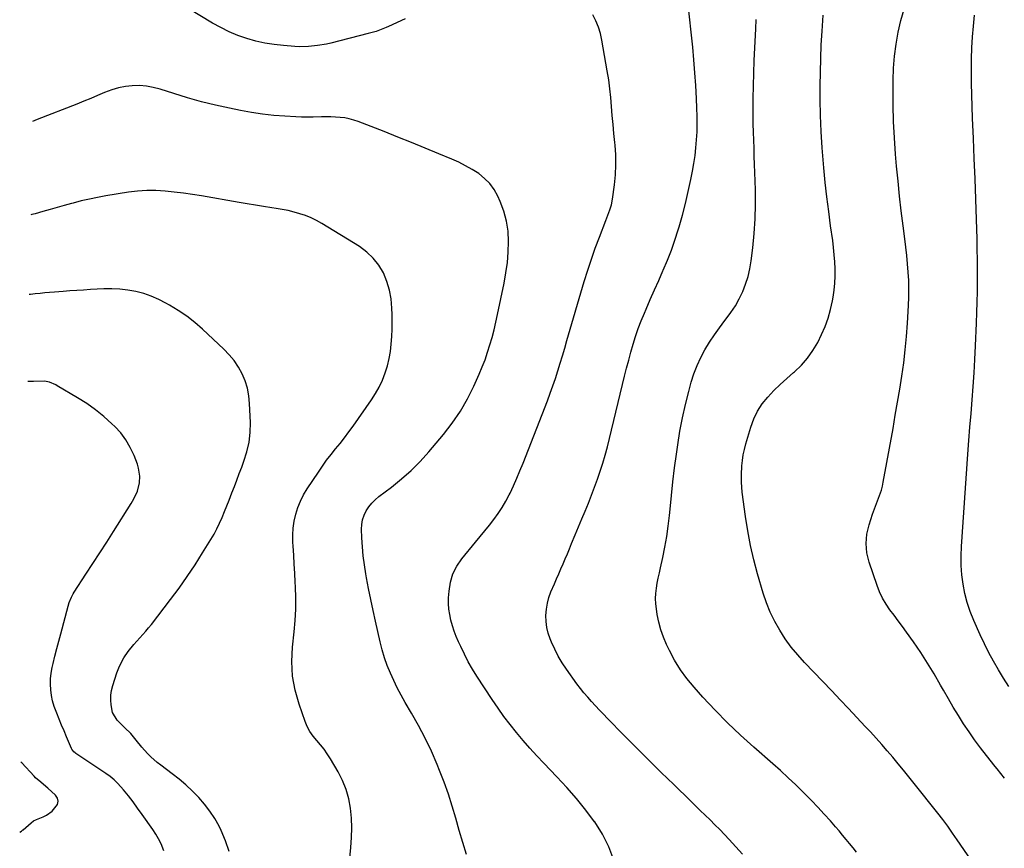
# Model space of a CAD drawing. Units: inches. Extents: x 1895203 to 1900546, y 448439 to 453771.
# Drawn here: x 1895251 to 1895790, y 451128 to 451582 of the extents above; entities that cross this region are included whole.
import ezdxf

# ---------------------------------------------------------------- set-up
doc = ezdxf.new("R2010")
doc.units = ezdxf.units.IN
doc.header["$MEASUREMENT"] = 0
doc.layers.add('7', color=7, linetype='Continuous')
doc.layers.add('8', color=7, linetype='Continuous')

msp = doc.modelspace()

# ---------------------------------------------------------------- linework, layer by layer
at = {"layer": '7', "color": 18}
for points in [[(1895461.77, 451582.64, 1878), (1895452.74, 451578.42, 1878), (1895451.39, 451577.82, 1878), (1895448.66, 451576.72, 1878), (1895445.87, 451575.76, 1878), (1895443.05, 451574.93, 1878), (1895441.62, 451574.55, 1878), (1895421.11, 451569.37, 1878), (1895418.68, 451568.81, 1878), (1895413.78, 451567.93, 1878), (1895408.84, 451567.41, 1878), (1895403.87, 451567.32, 1878), (1895401.39, 451567.44, 1878), (1895395.17, 451567.92, 1878), (1895390.06, 451568.49, 1878), (1895385, 451569.29, 1878), (1895380.01, 451570.44, 1878), (1895375.06, 451571.83, 1878), (1895370.22, 451573.55, 1878), (1895365.48, 451575.5, 1878), (1895360.88, 451577.77, 1878), (1895356.39, 451580.26, 1878), (1895343.44, 451588.03, 1878)], [(1895789.91, 451166.78, 1886), (1895787.87, 451169.34, 1886), (1895785.83, 451171.9, 1886), (1895784.81, 451173.18, 1886), (1895779.93, 451179.31, 1886), (1895776.67, 451183.53, 1886), (1895773.49, 451187.82, 1886), (1895770.44, 451192.19, 1886), (1895767.47, 451196.63, 1886), (1895764.62, 451201.14, 1886), (1895761.82, 451205.69, 1886), (1895759.13, 451210.3, 1886), (1895756.49, 451214.94, 1886), (1895754.89, 451217.83, 1886), (1895751.41, 451223.88, 1886), (1895747.79, 451229.85, 1886), (1895743.97, 451235.7, 1886), (1895740.02, 451241.46, 1886), (1895736.2, 451246.82, 1886), (1895733.98, 451249.91, 1886), (1895731.74, 451252.98, 1886), (1895729.47, 451256.03, 1886), (1895727.17, 451259.06, 1886), (1895725.03, 451262.17, 1886), (1895723.11, 451265.4, 1886), (1895721.5, 451268.79, 1886), (1895720.11, 451272.3, 1886), (1895715.75, 451285.14, 1886), (1895714.57, 451290.25, 1886), (1895714.05, 451295.37, 1886), (1895714.55, 451300.48, 1886), (1895715.71, 451305.6, 1886), (1895717.67, 451311.45, 1886), (1895719.22, 451315.81, 1886), (1895720.93, 451320.12, 1886), (1895722.47, 451324.47, 1886), (1895723.05, 451326.7, 1886), (1895723.53, 451328.95, 1886), (1895728.83, 451358.35, 1886), (1895730.09, 451365.51, 1886), (1895731.33, 451372.68, 1886), (1895732.51, 451379.85, 1886), (1895733.66, 451387.03, 1886), (1895734.68, 451394.23, 1886), (1895735.56, 451401.44, 1886), (1895736.23, 451408.67, 1886), (1895736.76, 451415.92, 1886), (1895737.32, 451425.56, 1886), (1895737.5, 451430.15, 1886), (1895737.56, 451434.73, 1886), (1895737.44, 451439.31, 1886), (1895737.2, 451443.89, 1886), (1895736.82, 451448.47, 1886), (1895736.4, 451453.04, 1886), (1895735.89, 451457.6, 1886), (1895735.33, 451462.16, 1886), (1895734.39, 451469.31, 1886), (1895733.37, 451477.44, 1886), (1895732.43, 451485.58, 1886), (1895731.59, 451493.74, 1886), (1895730.83, 451501.9, 1886), (1895730.25, 451508.54, 1886), (1895729.6, 451517.48, 1886), (1895729.13, 451526.43, 1886), (1895728.91, 451535.38, 1886), (1895728.87, 451544.34, 1886), (1895728.91, 451549.07, 1886), (1895729.16, 451555.66, 1886), (1895729.67, 451562.21, 1886), (1895730.55, 451568.73, 1886), (1895731.68, 451575.22, 1886), (1895733.18, 451581.63, 1886), (1895734.92, 451587.97, 1886)], [(1895576.03, 451121.91, 1878), (1895573.34, 451129.25, 1878), (1895569.74, 451136.19, 1878), (1895565.54, 451142.86, 1878), (1895565.45, 451142.98, 1878), (1895560.6, 451149.4, 1878), (1895555.58, 451155.67, 1878), (1895550.29, 451161.72, 1878), (1895544.83, 451167.62, 1878), (1895537.67, 451175.04, 1878), (1895533.82, 451179.12, 1878), (1895530.04, 451183.26, 1878), (1895526.36, 451187.49, 1878), (1895522.75, 451191.78, 1878), (1895519.26, 451196.17, 1878), (1895515.87, 451200.63, 1878), (1895512.62, 451205.19, 1878), (1895509.47, 451209.83, 1878), (1895501.06, 451222.66, 1878), (1895498.62, 451226.58, 1878), (1895496.31, 451230.58, 1878), (1895494.19, 451234.67, 1878), (1895492.2, 451238.84, 1878), (1895490.98, 451241.57, 1878), (1895489.77, 451244.45, 1878), (1895488.65, 451247.37, 1878), (1895487.68, 451250.33, 1878), (1895486.8, 451253.33, 1878), (1895486.15, 451256.37, 1878), (1895485.69, 451259.43, 1878), (1895485.54, 451262.52, 1878), (1895485.58, 451265.62, 1878), (1895485.8, 451269.31, 1878), (1895486.57, 451274.1, 1878), (1895487.88, 451278.67, 1878), (1895490.04, 451282.91, 1878), (1895492.75, 451286.93, 1878), (1895500.34, 451296.12, 1878), (1895502.87, 451299.2, 1878), (1895505.38, 451302.3, 1878), (1895507.88, 451305.41, 1878), (1895510.36, 451308.53, 1878), (1895512.72, 451311.73, 1878), (1895514.93, 451315.02, 1878), (1895516.91, 451318.45, 1878), (1895518.75, 451321.97, 1878), (1895519.18, 451322.86, 1878), (1895521.08, 451326.92, 1878), (1895522.91, 451331.01, 1878), (1895524.64, 451335.14, 1878), (1895526.32, 451339.29, 1878), (1895539.67, 451373.52, 1878), (1895541.19, 451377.57, 1878), (1895542.66, 451381.63, 1878), (1895544.04, 451385.73, 1878), (1895545.36, 451389.84, 1878), (1895546.63, 451393.98, 1878), (1895547.89, 451398.12, 1878), (1895549.12, 451402.26, 1878), (1895550.35, 451406.41, 1878), (1895559.83, 451438.77, 1878), (1895561.71, 451444.92, 1878), (1895563.7, 451451.03, 1878), (1895565.84, 451457.09, 1878), (1895568.08, 451463.11, 1878), (1895571.63, 451472.26, 1878), (1895572.72, 451475.11, 1878), (1895573.8, 451477.96, 1878), (1895574.71, 451480.85, 1878), (1895575.29, 451483.83, 1878), (1895576.35, 451491.7, 1878), (1895576.89, 451497.14, 1878), (1895577.16, 451502.59, 1878), (1895577.05, 451508.05, 1878), (1895576.67, 451513.51, 1878), (1895576.52, 451514.92, 1878), (1895576.03, 451519.82, 1878), (1895575.58, 451524.73, 1878), (1895575.18, 451529.64, 1878), (1895574.81, 451534.55, 1878), (1895574.4, 451539.45, 1878), (1895573.88, 451544.35, 1878), (1895573.21, 451549.22, 1878), (1895572.43, 451554.08, 1878), (1895569.48, 451570.89, 1878), (1895568.65, 451574.5, 1878), (1895567.59, 451578.03, 1878), (1895566.17, 451581.43, 1878), (1895564.5, 451584.74, 1878)], [(1895708.78, 451126.28, 1882), (1895706.93, 451128.65, 1882), (1895705.07, 451131, 1882), (1895703.17, 451133.33, 1882), (1895701.25, 451135.64, 1882), (1895699.31, 451137.93, 1882), (1895697.35, 451140.21, 1882), (1895694.58, 451143.39, 1882), (1895691.18, 451147.2, 1882), (1895687.73, 451150.97, 1882), (1895684.2, 451154.66, 1882), (1895680.61, 451158.3, 1882), (1895679.74, 451159.16, 1882), (1895675.64, 451163.15, 1882), (1895671.49, 451167.09, 1882), (1895667.27, 451170.95, 1882), (1895663, 451174.76, 1882), (1895652.62, 451183.82, 1882), (1895645.38, 451190.38, 1882), (1895638.3, 451197.11, 1882), (1895631.46, 451204.08, 1882), (1895624.79, 451211.22, 1882), (1895619.91, 451216.63, 1882), (1895616.03, 451221.34, 1882), (1895612.44, 451226.24, 1882), (1895609.28, 451231.43, 1882), (1895606.42, 451236.82, 1882), (1895604.9, 451240.01, 1882), (1895603.2, 451244.01, 1882), (1895601.74, 451248.08, 1882), (1895600.64, 451252.26, 1882), (1895599.77, 451256.51, 1882), (1895599.3, 451259.47, 1882), (1895598.99, 451262.3, 1882), (1895598.86, 451265.13, 1882), (1895599, 451267.95, 1882), (1895599.33, 451270.78, 1882), (1895599.82, 451273.6, 1882), (1895600.35, 451276.42, 1882), (1895600.92, 451279.22, 1882), (1895601.54, 451282.02, 1882), (1895602.83, 451287.73, 1882), (1895604.01, 451293.4, 1882), (1895605.03, 451299.09, 1882), (1895605.83, 451304.82, 1882), (1895606.47, 451310.57, 1882), (1895606.8, 451314.11, 1882), (1895607.55, 451321.64, 1882), (1895608.37, 451329.16, 1882), (1895609.29, 451336.67, 1882), (1895610.28, 451344.18, 1882), (1895611.01, 451349.39, 1882), (1895612.18, 451356.76, 1882), (1895613.54, 451364.09, 1882), (1895615.19, 451371.35, 1882), (1895617.03, 451378.58, 1882), (1895618.42, 451383.62, 1882), (1895619.89, 451388.22, 1882), (1895621.59, 451392.73, 1882), (1895623.63, 451397.09, 1882), (1895625.9, 451401.36, 1882), (1895628.43, 451405.5, 1882), (1895631.08, 451409.56, 1882), (1895633.89, 451413.5, 1882), (1895636.82, 451417.37, 1882), (1895637.54, 451418.28, 1882), (1895640.12, 451421.82, 1882), (1895642.52, 451425.48, 1882), (1895644.63, 451429.3, 1882), (1895646.55, 451433.24, 1882), (1895648.14, 451437.32, 1882), (1895649.48, 451441.47, 1882), (1895650.45, 451445.72, 1882), (1895651.17, 451450.04, 1882), (1895652.03, 451457.16, 1882), (1895652.81, 451465.1, 1882), (1895653.35, 451473.05, 1882), (1895653.53, 451481.02, 1882), (1895653.47, 451488.99, 1882), (1895653.19, 451498.51, 1882), (1895653.05, 451502.93, 1882), (1895652.9, 451507.35, 1882), (1895652.74, 451511.77, 1882), (1895652.57, 451516.2, 1882), (1895652.43, 451520.62, 1882), (1895652.33, 451525.04, 1882), (1895652.28, 451529.46, 1882), (1895652.28, 451533.88, 1882), (1895652.32, 451538.93, 1882), (1895652.41, 451545.87, 1882), (1895652.57, 451552.81, 1882), (1895652.82, 451559.75, 1882), (1895653.13, 451566.69, 1882), (1895653.67, 451577.15, 1882), (1895653.98, 451582.28, 1882)], [(1895773.66, 451118.99, 1884), (1895764.04, 451133.02, 1884), (1895761.44, 451136.76, 1884), (1895758.8, 451140.47, 1884), (1895756.09, 451144.13, 1884), (1895753.29, 451147.72, 1884), (1895740.33, 451163.99, 1884), (1895737.44, 451167.59, 1884), (1895734.54, 451171.18, 1884), (1895731.61, 451174.74, 1884), (1895728.67, 451178.29, 1884), (1895725.68, 451181.81, 1884), (1895722.66, 451185.29, 1884), (1895719.58, 451188.72, 1884), (1895716.47, 451192.12, 1884), (1895713.63, 451195.16, 1884), (1895709.06, 451200.05, 1884), (1895704.48, 451204.92, 1884), (1895699.88, 451209.78, 1884), (1895695.26, 451214.62, 1884), (1895680.38, 451230.17, 1884), (1895676.65, 451234.32, 1884), (1895673.12, 451238.62, 1884), (1895669.87, 451243.15, 1884), (1895666.82, 451247.82, 1884), (1895664.11, 451252.69, 1884), (1895661.67, 451257.68, 1884), (1895659.62, 451262.85, 1884), (1895657.83, 451268.12, 1884), (1895654.71, 451278.64, 1884), (1895652.61, 451286.42, 1884), (1895650.76, 451294.25, 1884), (1895649.28, 451302.17, 1884), (1895648.05, 451310.13, 1884), (1895646.32, 451323.44, 1884), (1895646.04, 451326.15, 1884), (1895645.88, 451328.88, 1884), (1895645.85, 451331.61, 1884), (1895645.88, 451332.98, 1884), (1895646.14, 451337.76, 1884), (1895646.42, 451340.81, 1884), (1895646.84, 451343.84, 1884), (1895647.47, 451346.84, 1884), (1895648.23, 451349.81, 1884), (1895650.96, 451359.04, 1884), (1895652.63, 451363.54, 1884), (1895654.67, 451367.82, 1884), (1895657.29, 451371.78, 1884), (1895660.27, 451375.53, 1884), (1895663.63, 451379.05, 1884), (1895667.07, 451382.46, 1884), (1895670.66, 451385.73, 1884), (1895674.34, 451388.9, 1884), (1895674.91, 451389.38, 1884), (1895678.68, 451392.93, 1884), (1895682.11, 451396.74, 1884), (1895685.02, 451400.97, 1884), (1895687.59, 451405.46, 1884), (1895689.66, 451409.7, 1884), (1895691.63, 451414.18, 1884), (1895693.33, 451418.74, 1884), (1895694.64, 451423.43, 1884), (1895695.69, 451428.2, 1884), (1895696.04, 451430.2, 1884), (1895696.6, 451434.05, 1884), (1895696.99, 451437.9, 1884), (1895697.15, 451441.78, 1884), (1895697.14, 451445.66, 1884), (1895696.96, 451449.55, 1884), (1895696.69, 451453.43, 1884), (1895696.3, 451457.31, 1884), (1895695.82, 451461.17, 1884), (1895694.7, 451469.27, 1884), (1895693.65, 451477.18, 1884), (1895692.67, 451485.1, 1884), (1895691.78, 451493.03, 1884), (1895690.96, 451500.97, 1884), (1895690.74, 451503.27, 1884), (1895690.01, 451512.04, 1884), (1895689.46, 451520.83, 1884), (1895689.16, 451529.63, 1884), (1895689.03, 451538.44, 1884), (1895689.03, 451545.87, 1884), (1895689.1, 451553.38, 1884), (1895689.27, 451560.89, 1884), (1895689.58, 451568.39, 1884), (1895689.99, 451575.89, 1884), (1895690.56, 451584.6, 1884)], [(1895792.26, 451217.06, 1888), (1895789.35, 451221.59, 1888), (1895786.51, 451226.17, 1888), (1895783.8, 451230.83, 1888), (1895781.22, 451235.55, 1888), (1895778.83, 451240.36, 1888), (1895776.55, 451245.25, 1888), (1895773.02, 451253.23, 1888), (1895771.11, 451258.05, 1888), (1895769.46, 451262.95, 1888), (1895768.19, 451267.97, 1888), (1895767.17, 451273.05, 1888), (1895766.53, 451278.21, 1888), (1895766.13, 451283.37, 1888), (1895766.08, 451288.55, 1888), (1895766.27, 451293.74, 1888), (1895769.85, 451344.3, 1888), (1895770.39, 451351.7, 1888), (1895770.95, 451359.1, 1888), (1895771.55, 451366.5, 1888), (1895772.17, 451373.9, 1888), (1895772.75, 451381.3, 1888), (1895773.26, 451388.7, 1888), (1895773.68, 451396.11, 1888), (1895774.02, 451403.52, 1888), (1895774.52, 451415.97, 1888), (1895774.72, 451421.75, 1888), (1895774.89, 451427.52, 1888), (1895775, 451433.3, 1888), (1895775.07, 451439.08, 1888), (1895775.08, 451444.86, 1888), (1895775.04, 451450.64, 1888), (1895774.95, 451456.42, 1888), (1895774.81, 451462.19, 1888), (1895774.49, 451472.8, 1888), (1895774.14, 451483.88, 1888), (1895773.75, 451494.96, 1888), (1895773.31, 451506.04, 1888), (1895772.84, 451517.12, 1888), (1895772.34, 451528.17, 1888), (1895772.1, 451534.59, 1888), (1895771.91, 451541.01, 1888), (1895771.82, 451547.44, 1888), (1895771.78, 451553.86, 1888), (1895771.78, 451554.72, 1888), (1895771.87, 451560.72, 1888), (1895772.06, 451566.7, 1888), (1895772.4, 451572.69, 1888), (1895772.85, 451578.66, 1888), (1895773.51, 451584.62, 1888)], [(1895495.39, 451125.05, 1876), (1895493.29, 451131.62, 1876), (1895491.32, 451138.24, 1876), (1895489.45, 451144.88, 1876), (1895487.53, 451151.51, 1876), (1895485.45, 451158.08, 1876), (1895483.12, 451164.56, 1876), (1895480.63, 451171, 1876), (1895479.26, 451174.34, 1876), (1895476.12, 451181.56, 1876), (1895472.77, 451188.68, 1876), (1895469.11, 451195.65, 1876), (1895465.25, 451202.51, 1876), (1895461.81, 451208.31, 1876), (1895459.59, 451212.23, 1876), (1895457.48, 451216.21, 1876), (1895455.52, 451220.27, 1876), (1895453.67, 451224.38, 1876), (1895452.01, 451228.57, 1876), (1895450.51, 451232.81, 1876), (1895449.23, 451237.12, 1876), (1895448.1, 451241.49, 1876), (1895445.5, 451252.81, 1876), (1895444.19, 451258.73, 1876), (1895442.93, 451264.67, 1876), (1895441.77, 451270.62, 1876), (1895440.67, 451276.58, 1876), (1895440.3, 451278.69, 1876), (1895439.52, 451283.61, 1876), (1895438.88, 451288.56, 1876), (1895438.43, 451293.52, 1876), (1895438.11, 451298.5, 1876), (1895437.91, 451303.09, 1876), (1895438.02, 451305.73, 1876), (1895438.42, 451308.29, 1876), (1895439.25, 451310.76, 1876), (1895440.36, 451313.15, 1876), (1895441.84, 451315.37, 1876), (1895443.47, 451317.45, 1876), (1895445.34, 451319.32, 1876), (1895447.37, 451321.04, 1876), (1895454.35, 451326.26, 1876), (1895459.83, 451330.66, 1876), (1895465.08, 451335.29, 1876), (1895470.01, 451340.27, 1876), (1895474.72, 451345.49, 1876), (1895482.77, 451355.06, 1876), (1895487.56, 451361.27, 1876), (1895491.99, 451367.7, 1876), (1895495.86, 451374.48, 1876), (1895499.37, 451381.49, 1876), (1895502.33, 451388.07, 1876), (1895503.99, 451392, 1876), (1895505.55, 451395.97, 1876), (1895506.94, 451400, 1876), (1895508.21, 451404.08, 1876), (1895509.35, 451408.19, 1876), (1895510.43, 451412.33, 1876), (1895511.42, 451416.48, 1876), (1895512.34, 451420.66, 1876), (1895515.93, 451437.87, 1876), (1895516.93, 451443.51, 1876), (1895517.72, 451449.17, 1876), (1895518.17, 451454.87, 1876), (1895518.41, 451460.6, 1876), (1895518.11, 451466.26, 1876), (1895517.32, 451471.83, 1876), (1895515.82, 451477.24, 1876), (1895513.84, 451482.56, 1876), (1895512.53, 451485.49, 1876), (1895510.53, 451489.1, 1876), (1895508.17, 451492.41, 1876), (1895505.3, 451495.27, 1876), (1895502.08, 451497.85, 1876), (1895498.52, 451500.08, 1876), (1895494.89, 451502.17, 1876), (1895491.14, 451504.05, 1876), (1895487.32, 451505.78, 1876), (1895480.19, 451508.77, 1876), (1895472.73, 451511.86, 1876), (1895465.26, 451514.91, 1876), (1895457.76, 451517.9, 1876), (1895450.24, 451520.85, 1876), (1895436.02, 451526.36, 1876), (1895433.61, 451527.18, 1876), (1895431.16, 451527.85, 1876), (1895428.67, 451528.31, 1876), (1895426.15, 451528.62, 1876), (1895423.6, 451528.78, 1876), (1895421.05, 451528.88, 1876), (1895418.49, 451528.9, 1876), (1895415.94, 451528.87, 1876), (1895411.47, 451528.77, 1876), (1895408.27, 451528.77, 1876), (1895405.08, 451528.84, 1876), (1895401.89, 451528.96, 1876), (1895395.98, 451529.26, 1876), (1895389.85, 451529.71, 1876), (1895383.74, 451530.35, 1876), (1895377.67, 451531.27, 1876), (1895371.62, 451532.37, 1876), (1895365.55, 451533.63, 1876), (1895357.88, 451535.35, 1876), (1895350.25, 451537.23, 1876), (1895342.68, 451539.35, 1876), (1895335.16, 451541.65, 1876), (1895327.58, 451544.1, 1876), (1895323.86, 451545.07, 1876), (1895320.1, 451545.76, 1876), (1895316.28, 451546.02, 1876), (1895312.43, 451546, 1876), (1895308.61, 451545.56, 1876), (1895304.84, 451544.85, 1876), (1895301.17, 451543.76, 1876), (1895297.18, 451542.24, 1876), (1895293.42, 451540.62, 1876), (1895289.65, 451539.03, 1876), (1895285.86, 451537.48, 1876), (1895282.06, 451535.96, 1876), (1895260.4, 451527.41, 1876), (1895259.03, 451526.86, 1876), (1895257.72, 451526.3, 1876)], [(1895431.53, 451123.13, 1874), (1895432.11, 451128.95, 1874), (1895432.46, 451134.3, 1874), (1895432.58, 451139.66, 1874), (1895432.35, 451145, 1874), (1895431.89, 451150.35, 1874), (1895430.92, 451155.58, 1874), (1895429.54, 451160.68, 1874), (1895427.53, 451165.56, 1874), (1895425.11, 451170.3, 1874), (1895420.85, 451177.47, 1874), (1895419.17, 451180.1, 1874), (1895417.38, 451182.66, 1874), (1895415.43, 451185.09, 1874), (1895413.38, 451187.44, 1874), (1895411.41, 451189.83, 1874), (1895409.65, 451192.35, 1874), (1895408.22, 451195.07, 1874), (1895407.01, 451197.92, 1874), (1895403.69, 451207.28, 1874), (1895401.54, 451214.97, 1874), (1895400.12, 451222.75, 1874), (1895399.77, 451230.65, 1874), (1895400.14, 451238.62, 1874), (1895401.11, 451246.99, 1874), (1895401.66, 451253.15, 1874), (1895402, 451259.32, 1874), (1895402.01, 451265.49, 1874), (1895401.8, 451271.67, 1874), (1895401.66, 451274.13, 1874), (1895401.36, 451279.09, 1874), (1895401.06, 451284.04, 1874), (1895400.75, 451289, 1874), (1895400.44, 451293.95, 1874), (1895400.3, 451296.13, 1874), (1895400.24, 451299.98, 1874), (1895400.44, 451303.8, 1874), (1895401.03, 451307.58, 1874), (1895401.86, 451311.34, 1874), (1895403.06, 451315, 1874), (1895404.48, 451318.56, 1874), (1895406.22, 451321.97, 1874), (1895408.19, 451325.28, 1874), (1895414.26, 451334.46, 1874), (1895416.49, 451337.72, 1874), (1895418.8, 451340.92, 1874), (1895421.21, 451344.04, 1874), (1895423.7, 451347.11, 1874), (1895426.2, 451350.16, 1874), (1895428.64, 451353.26, 1874), (1895431.01, 451356.43, 1874), (1895433.31, 451359.63, 1874), (1895443.33, 451373.92, 1874), (1895445.56, 451377.41, 1874), (1895447.59, 451381, 1874), (1895449.32, 451384.74, 1874), (1895450.91, 451388.76, 1874), (1895452.09, 451392.63, 1874), (1895453.07, 451396.55, 1874), (1895453.73, 451400.53, 1874), (1895454.19, 451404.55, 1874), (1895454.42, 451408.61, 1874), (1895454.58, 451412.67, 1874), (1895454.63, 451416.74, 1874), (1895454.6, 451420.8, 1874), (1895454.53, 451424.26, 1874), (1895454.1, 451429.24, 1874), (1895453.24, 451434.12, 1874), (1895451.76, 451438.85, 1874), (1895449.86, 451443.48, 1874), (1895447.3, 451447.73, 1874), (1895444.33, 451451.6, 1874), (1895440.75, 451454.92, 1874), (1895436.76, 451457.87, 1874), (1895416.18, 451470.51, 1874), (1895413.29, 451472.13, 1874), (1895410.34, 451473.6, 1874), (1895407.28, 451474.83, 1874), (1895404.15, 451475.91, 1874), (1895400.95, 451476.8, 1874), (1895397.73, 451477.6, 1874), (1895394.48, 451478.25, 1874), (1895391.21, 451478.82, 1874), (1895388.79, 451479.18, 1874), (1895384.29, 451479.87, 1874), (1895379.8, 451480.58, 1874), (1895375.32, 451481.32, 1874), (1895370.83, 451482.08, 1874), (1895350.35, 451485.61, 1874), (1895345.37, 451486.41, 1874), (1895340.37, 451487.13, 1874), (1895335.36, 451487.74, 1874), (1895330.34, 451488.27, 1874), (1895325.32, 451488.55, 1874), (1895320.3, 451488.57, 1874), (1895315.3, 451488.22, 1874), (1895310.3, 451487.62, 1874), (1895297.9, 451485.64, 1874), (1895293.41, 451484.84, 1874), (1895288.94, 451483.94, 1874), (1895284.51, 451482.89, 1874), (1895280.1, 451481.74, 1874), (1895279.1, 451481.46, 1874), (1895275.2, 451480.37, 1874), (1895271.31, 451479.27, 1874), (1895267.41, 451478.18, 1874), (1895263.51, 451477.09, 1874), (1895259.21, 451475.89, 1874), (1895257.46, 451475.4, 1874), (1895256.81, 451475.21, 1874)], [(1895365.37, 451126.75, 1872), (1895363.5, 451132.51, 1872), (1895361.1, 451138.14, 1872), (1895359.92, 451140.46, 1872), (1895357.53, 451144.7, 1872), (1895354.91, 451148.78, 1872), (1895351.95, 451152.62, 1872), (1895348.77, 451156.3, 1872), (1895345.32, 451159.77, 1872), (1895341.76, 451163.1, 1872), (1895338.03, 451166.24, 1872), (1895334.19, 451169.26, 1872), (1895327.96, 451173.9, 1872), (1895326.07, 451175.38, 1872), (1895322.5, 451178.58, 1872), (1895320.76, 451180.35, 1872), (1895317.62, 451183.89, 1872), (1895314.58, 451187.66, 1872), (1895311.63, 451191.2, 1872), (1895308.38, 451194.47, 1872), (1895305.95, 451196.75, 1872), (1895304.17, 451198.61, 1872), (1895301.56, 451202.85, 1872), (1895300.83, 451206.93, 1872), (1895300.61, 451209.61, 1872), (1895300.64, 451212.27, 1872), (1895301.04, 451214.89, 1872), (1895301.7, 451217.5, 1872), (1895303.97, 451224.46, 1872), (1895305.05, 451227.31, 1872), (1895306.3, 451230.06, 1872), (1895307.81, 451232.69, 1872), (1895310.23, 451236.24, 1872), (1895313.24, 451240.07, 1872), (1895316.5, 451243.69, 1872), (1895319.78, 451247.28, 1872), (1895321.34, 451249.15, 1872), (1895322.85, 451251.06, 1872), (1895333.39, 451264.72, 1872), (1895338, 451270.91, 1872), (1895342.49, 451277.2, 1872), (1895346.77, 451283.62, 1872), (1895350.92, 451290.13, 1872), (1895355.45, 451297.49, 1872), (1895357.16, 451300.43, 1872), (1895358.76, 451303.42, 1872), (1895360.21, 451306.5, 1872), (1895361.56, 451309.62, 1872), (1895362.83, 451312.78, 1872), (1895364.09, 451315.95, 1872), (1895365.35, 451319.11, 1872), (1895366.89, 451322.99, 1872), (1895368.27, 451326.52, 1872), (1895369.64, 451330.05, 1872), (1895371, 451333.59, 1872), (1895372.35, 451337.14, 1872), (1895373.55, 451340.32, 1872), (1895375.16, 451345.51, 1872), (1895376.35, 451350.78, 1872), (1895376.9, 451356.14, 1872), (1895377.03, 451361.58, 1872), (1895376.66, 451372.05, 1872), (1895376.24, 451376.25, 1872), (1895375.47, 451380.37, 1872), (1895374.18, 451384.35, 1872), (1895372.55, 451388.25, 1872), (1895370.46, 451391.94, 1872), (1895368.12, 451395.45, 1872), (1895365.42, 451398.68, 1872), (1895362.48, 451401.74, 1872), (1895350.79, 451412.65, 1872), (1895346.57, 451416.31, 1872), (1895342.19, 451419.77, 1872), (1895337.58, 451422.9, 1872), (1895332.82, 451425.83, 1872), (1895330.81, 451426.97, 1872), (1895326.86, 451428.98, 1872), (1895322.82, 451430.75, 1872), (1895318.64, 451432.15, 1872), (1895314.36, 451433.31, 1872), (1895310, 451434.1, 1872), (1895305.62, 451434.65, 1872), (1895301.21, 451434.82, 1872), (1895296.77, 451434.75, 1872), (1895289.46, 451434.33, 1872), (1895285.74, 451434.11, 1872), (1895282.02, 451433.87, 1872), (1895278.3, 451433.61, 1872), (1895274.58, 451433.33, 1872), (1895269.76, 451432.96, 1872), (1895267.15, 451432.73, 1872), (1895264.54, 451432.49, 1872), (1895261.92, 451432.23, 1872), (1895259.31, 451431.95, 1872), (1895256.7, 451431.67, 1872), (1895256.03, 451431.59, 1872)], [(1895250.77, 451137.23, 1868), (1895251.74, 451137.8, 1868), (1895252.39, 451138.37, 1868), (1895252.52, 451138.49, 1868), (1895252.65, 451138.61, 1868), (1895257, 451142.42, 1868), (1895258.41, 451143.45, 1868), (1895259.96, 451144.28, 1868), (1895263.61, 451145.75, 1868), (1895265.37, 451146.58, 1868), (1895268.55, 451148.74, 1868), (1895271.53, 451152.5, 1868), (1895271.89, 451154.22, 1868), (1895271.39, 451155.91, 1868), (1895270.31, 451157.58, 1868), (1895266.09, 451161.4, 1868), (1895265.16, 451162.21, 1868), (1895262.29, 451164.56, 1868), (1895259.5, 451166.99, 1868), (1895258.63, 451167.88, 1868), (1895251.91, 451175.15, 1868), (1895251.46, 451175.57, 1868)]]:
    msp.add_polyline3d(points, dxfattribs=at)
at = {"layer": '8', "color": 18}
for points in [[(1895646.39, 451125.18, 1880), (1895639.1, 451133.25, 1880), (1895636.57, 451136, 1880), (1895633.99, 451138.71, 1880), (1895631.36, 451141.37, 1880), (1895628.69, 451143.98, 1880), (1895625.99, 451146.58, 1880), (1895623.3, 451149.17, 1880), (1895620.61, 451151.78, 1880), (1895617.93, 451154.39, 1880), (1895608.78, 451163.3, 1880), (1895601.93, 451170.02, 1880), (1895595.1, 451176.77, 1880), (1895588.31, 451183.56, 1880), (1895581.56, 451190.38, 1880), (1895572.53, 451199.55, 1880), (1895570.32, 451201.82, 1880), (1895568.12, 451204.1, 1880), (1895565.95, 451206.41, 1880), (1895563.8, 451208.73, 1880), (1895561.7, 451211.1, 1880), (1895559.67, 451213.52, 1880), (1895557.72, 451216.01, 1880), (1895555.83, 451218.55, 1880), (1895550.18, 451226.44, 1880), (1895547.81, 451230, 1880), (1895545.61, 451233.65, 1880), (1895543.66, 451237.44, 1880), (1895541.89, 451241.33, 1880), (1895541.18, 451243.04, 1880), (1895540.11, 451246.19, 1880), (1895539.3, 451249.39, 1880), (1895538.92, 451252.66, 1880), (1895538.8, 451255.98, 1880), (1895539.09, 451259.3, 1880), (1895539.61, 451262.57, 1880), (1895540.49, 451265.76, 1880), (1895541.61, 451268.9, 1880), (1895543.47, 451273.31, 1880), (1895544.64, 451276.06, 1880), (1895545.82, 451278.8, 1880), (1895547.02, 451281.54, 1880), (1895548.23, 451284.27, 1880), (1895549.44, 451287, 1880), (1895550.62, 451289.74, 1880), (1895551.78, 451292.49, 1880), (1895552.92, 451295.25, 1880), (1895554.9, 451300.13, 1880), (1895556.66, 451304.46, 1880), (1895558.44, 451308.79, 1880), (1895560.23, 451313.1, 1880), (1895562.05, 451317.46, 1880), (1895563.8, 451321.76, 1880), (1895565.48, 451326.1, 1880), (1895567.06, 451330.47, 1880), (1895568.57, 451334.87, 1880), (1895569.97, 451339.31, 1880), (1895571.3, 451343.76, 1880), (1895572.51, 451348.25, 1880), (1895573.66, 451352.75, 1880), (1895581.93, 451386.97, 1880), (1895583.02, 451391.36, 1880), (1895584.15, 451395.73, 1880), (1895585.35, 451400.09, 1880), (1895586.59, 451404.44, 1880), (1895587.94, 451408.75, 1880), (1895589.4, 451413.02, 1880), (1895591.01, 451417.24, 1880), (1895592.73, 451421.41, 1880), (1895593.69, 451423.64, 1880), (1895595.98, 451428.89, 1880), (1895598.28, 451434.15, 1880), (1895600.59, 451439.39, 1880), (1895602.91, 451444.63, 1880), (1895603.06, 451444.97, 1880), (1895605.35, 451450.42, 1880), (1895607.51, 451455.92, 1880), (1895609.46, 451461.5, 1880), (1895611.27, 451467.13, 1880), (1895611.74, 451468.67, 1880), (1895613.56, 451475.09, 1880), (1895615.27, 451481.54, 1880), (1895616.77, 451488.05, 1880), (1895618.15, 451494.58, 1880), (1895619.06, 451499.2, 1880), (1895619.81, 451503.45, 1880), (1895620.46, 451507.73, 1880), (1895620.94, 451512.02, 1880), (1895621.32, 451516.33, 1880), (1895621.54, 451520.65, 1880), (1895621.67, 451524.97, 1880), (1895621.65, 451529.29, 1880), (1895621.52, 451533.61, 1880), (1895621.28, 451539.03, 1880), (1895620.89, 451546.06, 1880), (1895620.43, 451553.08, 1880), (1895619.84, 451560.1, 1880), (1895619.17, 451567.1, 1880), (1895616.57, 451591.93, 1880)], [(1895329.75, 451126.96, 1870), (1895328.13, 451130.84, 1870), (1895326.81, 451133.55, 1870), (1895325.28, 451136.16, 1870), (1895323.62, 451138.7, 1870), (1895317.76, 451146.94, 1870), (1895315.29, 451150.4, 1870), (1895312.82, 451153.84, 1870), (1895310.26, 451157.23, 1870), (1895307.58, 451160.51, 1870), (1895304.56, 451163.88, 1870), (1895302.47, 451165.89, 1870), (1895300.22, 451167.73, 1870), (1895297.87, 451169.44, 1870), (1895281.46, 451180.37, 1870), (1895281.09, 451180.64, 1870), (1895280.39, 451181.23, 1870), (1895279.29, 451182.68, 1870), (1895279.09, 451183.09, 1870), (1895276.44, 451189.4, 1870), (1895275.08, 451192.66, 1870), (1895273.72, 451195.92, 1870), (1895272.37, 451199.18, 1870), (1895271.03, 451202.45, 1870), (1895270.7, 451203.26, 1870), (1895269.66, 451206.16, 1870), (1895268.79, 451209.1, 1870), (1895268.19, 451212.11, 1870), (1895267.77, 451215.16, 1870), (1895267.63, 451218.24, 1870), (1895267.69, 451221.3, 1870), (1895268.04, 451224.34, 1870), (1895268.59, 451227.36, 1870), (1895269.1, 451229.55, 1870), (1895270.08, 451233.66, 1870), (1895271.08, 451237.75, 1870), (1895272.13, 451241.84, 1870), (1895273.21, 451245.92, 1870), (1895277.28, 451261.04, 1870), (1895277.89, 451263.02, 1870), (1895279.07, 451265.91, 1870), (1895280.04, 451267.74, 1870), (1895280.59, 451268.62, 1870), (1895287.07, 451278.54, 1870), (1895290.87, 451284.38, 1870), (1895294.65, 451290.23, 1870), (1895298.4, 451296.1, 1870), (1895302.13, 451301.98, 1870), (1895311.75, 451317.2, 1870), (1895312.55, 451318.52, 1870), (1895314.04, 451321.23, 1870), (1895315.3, 451324.05, 1870), (1895316.33, 451328.52, 1870), (1895316.51, 451332.19, 1870), (1895315.9, 451336.57, 1870), (1895315.24, 451338.71, 1870), (1895313.36, 451343.56, 1870), (1895311.33, 451347.93, 1870), (1895308.95, 451352.07, 1870), (1895306.06, 451355.86, 1870), (1895302.82, 451359.42, 1870), (1895301.29, 451360.9, 1870), (1895296.89, 451364.85, 1870), (1895292.32, 451368.58, 1870), (1895287.5, 451371.98, 1870), (1895282.5, 451375.15, 1870), (1895271.32, 451381.7, 1870), (1895270.48, 451382.17, 1870), (1895267.02, 451383.72, 1870), (1895265.19, 451384.09, 1870), (1895264.24, 451384.14, 1870), (1895258.35, 451384.11, 1870), (1895255.18, 451383.94, 1870)]]:
    msp.add_polyline3d(points, dxfattribs=at)

doc.saveas('drawing.dxf')
